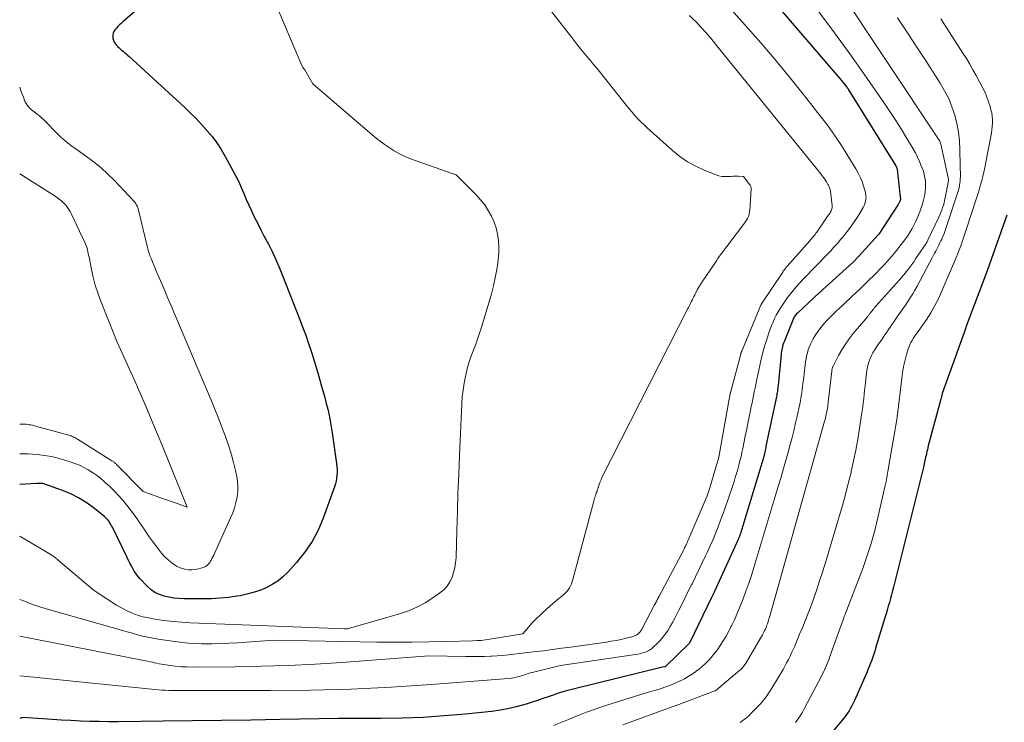
# Model space of a CAD drawing. Units: feet. Extents: x 1176672 to 1181672, y 7068870 to 7076370.
# Drawn here: x 1176672 to 1176804, y 7071785 to 7071880 of the extents above; entities that cross this region are included whole.
import ezdxf

# ---------------------------------------------------------------- set-up
doc = ezdxf.new("R2010")
doc.units = ezdxf.units.FT
doc.header["$MEASUREMENT"] = 0
doc.layers.add('Level 44', color=7, linetype='Continuous', lineweight=0)
doc.layers.add('Level 45', color=7, linetype='Continuous', lineweight=0)

msp = doc.modelspace()

# ---------------------------------------------------------------- linework, layer by layer
at = {"layer": 'Level 44', "color": 32, "linetype": 'Continuous', "lineweight": 30, "flags": 128}
for points, elevation in [([(1176766.85, 7071890.14), (1176782.55, 7071871.8), (1176783.28, 7071870.9), (1176783.31, 7071870.86), (1176783.34, 7071870.82), (1176783.37, 7071870.78), (1176783.4, 7071870.73), (1176783.43, 7071870.69), (1176783.46, 7071870.65), (1176783.49, 7071870.61), (1176783.52, 7071870.56), (1176789.89, 7071860.3), (1176789.92, 7071860.25), (1176789.94, 7071860.2), (1176789.97, 7071860.15), (1176789.99, 7071860.1), (1176790.01, 7071860.05), (1176790.02, 7071860), (1176790.03, 7071859.95), (1176790.04, 7071859.89), (1176790.48, 7071856.09), (1176790.49, 7071856.01), (1176790.49, 7071855.94), (1176790.49, 7071855.87), (1176790.49, 7071855.8), (1176790.47, 7071855.73), (1176790.46, 7071855.66), (1176790.43, 7071855.59), (1176790.41, 7071855.52), (1176790.38, 7071855.47), (1176790.33, 7071855.37), (1176790.29, 7071855.28), (1176790.23, 7071855.19), (1176790.18, 7071855.11), (1176787.58, 7071851.12), (1176787.5, 7071851.02), (1176784.95, 7071848.23), (1176784.1, 7071847.32), (1176784.09, 7071847.3), (1176780.01, 7071843.64), (1176779.97, 7071843.6), (1176779.92, 7071843.55), (1176779.87, 7071843.51), (1176779.82, 7071843.47), (1176779.77, 7071843.42), (1176779.73, 7071843.38), (1176779.68, 7071843.34), (1176779.63, 7071843.29), (1176776.63, 7071840.5), (1176776.52, 7071840.4), (1176776.43, 7071840.3), (1176776.34, 7071840.19), (1176776.26, 7071840.07), (1176776.19, 7071839.95), (1176776.12, 7071839.83), (1176776.06, 7071839.7), (1176776, 7071839.57), (1176774.84, 7071836.66), (1176774.77, 7071836.45), (1176774.69, 7071836.24), (1176774.63, 7071836.03), (1176774.57, 7071835.81), (1176774.52, 7071835.59), (1176774.48, 7071835.38), (1176774.45, 7071835.16), (1176774.43, 7071834.93), (1176774.04, 7071830.76), (1176774.02, 7071830.6), (1176774, 7071830.44), (1176773.98, 7071830.28), (1176773.96, 7071830.12), (1176773.94, 7071829.97), (1176773.91, 7071829.81), (1176773.88, 7071829.65), (1176773.85, 7071829.5), (1176772.41, 7071822.6), (1176772.38, 7071822.41), (1176772.34, 7071822.22), (1176772.3, 7071822.03), (1176772.26, 7071821.84), (1176772.22, 7071821.65), (1176772.2, 7071821.56), (1176772.18, 7071821.47), (1176772.15, 7071821.38), (1176772.13, 7071821.29), (1176772.11, 7071821.2), (1176772.08, 7071821.11), (1176772.06, 7071821.02), (1176772.03, 7071820.93), (1176768.98, 7071810.9), (1176768.95, 7071810.8), (1176768.91, 7071810.7), (1176768.87, 7071810.59), (1176768.84, 7071810.49), (1176768.8, 7071810.39), (1176768.76, 7071810.29), (1176768.71, 7071810.19), (1176768.67, 7071810.09), (1176765.42, 7071803), (1176765.38, 7071802.91), (1176765.33, 7071802.82), (1176765.29, 7071802.72), (1176765.25, 7071802.63), (1176765.2, 7071802.53), (1176765.16, 7071802.44), (1176765.11, 7071802.35), (1176765.07, 7071802.25), (1176762.15, 7071796.22), (1176762.14, 7071796.2), (1176762.13, 7071796.19), (1176762.12, 7071796.17), (1176762.11, 7071796.16), (1176762.07, 7071796.09), (1176758.84, 7071792.96), (1176758.81, 7071792.94), (1176758.5, 7071792.9), (1176746.63, 7071790), (1176745.92, 7071789.81), (1176745.2, 7071789.61), (1176744.49, 7071789.39), (1176743.79, 7071789.15), (1176743.09, 7071788.91), (1176742.38, 7071788.67), (1176741.68, 7071788.43), (1176740.97, 7071788.2), (1176740.13, 7071787.93), (1176738.99, 7071787.61), (1176737.84, 7071787.33), (1176736.68, 7071787.12), (1176735.5, 7071786.96), (1176731.97, 7071786.59), (1176729.13, 7071786.34), (1176726.3, 7071786.14), (1176723.45, 7071786.04), (1176720.61, 7071786), (1176714.91, 7071786), (1176707.04, 7071785.85), (1176703.1, 7071785.78), (1176699.17, 7071785.72), (1176695.23, 7071785.67), (1176691.29, 7071785.63), (1176685.24, 7071785.57), (1176683.98, 7071785.57), (1176682.71, 7071785.58), (1176681.44, 7071785.61), (1176680.17, 7071785.65), (1176678.9, 7071785.71), (1176677.63, 7071785.77), (1176676.37, 7071785.85), (1176675.1, 7071785.94), (1176672.4, 7071786.13), (1176672, 7071786.01)], 2270), ([(1176687.45, 7071881.03), (1176685.86, 7071879.67), (1176685.64, 7071879.47), (1176685.42, 7071879.26), (1176685.21, 7071879.05), (1176685.01, 7071878.83), (1176684.88, 7071878.68), (1176684.76, 7071878.52), (1176684.66, 7071878.36), (1176684.59, 7071878.18), (1176684.53, 7071877.99), (1176684.51, 7071877.8), (1176684.51, 7071877.61), (1176684.55, 7071877.42), (1176684.61, 7071877.23), (1176684.63, 7071877.17), (1176684.73, 7071876.96), (1176684.85, 7071876.77), (1176684.99, 7071876.58), (1176685.14, 7071876.41), (1176685.16, 7071876.38), (1176685.33, 7071876.21), (1176685.52, 7071876.04), (1176685.7, 7071875.88), (1176685.9, 7071875.72), (1176686.11, 7071875.55), (1176686.31, 7071875.39), (1176686.5, 7071875.22), (1176686.69, 7071875.05), (1176694.2, 7071868.16), (1176694.98, 7071867.42), (1176695.74, 7071866.67), (1176696.48, 7071865.88), (1176697.2, 7071865.09), (1176697.88, 7071864.26), (1176698.52, 7071863.4), (1176699.11, 7071862.5), (1176699.66, 7071861.58), (1176700.69, 7071859.69), (1176701.09, 7071858.94), (1176701.47, 7071858.17), (1176701.82, 7071857.39), (1176702.15, 7071856.6), (1176702.48, 7071855.81), (1176702.82, 7071855.03), (1176703.18, 7071854.25), (1176703.55, 7071853.48), (1176703.61, 7071853.37), (1176704.02, 7071852.55), (1176704.44, 7071851.73), (1176704.86, 7071850.92), (1176705.29, 7071850.1), (1176705.46, 7071849.78), (1176705.96, 7071848.8), (1176706.43, 7071847.8), (1176706.87, 7071846.8), (1176707.29, 7071845.78), (1176709.73, 7071839.54), (1176710.11, 7071838.55), (1176710.48, 7071837.55), (1176710.83, 7071836.55), (1176711.16, 7071835.55), (1176711.48, 7071834.53), (1176711.8, 7071833.52), (1176712.1, 7071832.5), (1176712.4, 7071831.49), (1176712.62, 7071830.71), (1176712.84, 7071829.93), (1176713.05, 7071829.15), (1176713.25, 7071828.37), (1176713.44, 7071827.59), (1176713.62, 7071826.81), (1176713.78, 7071826.02), (1176713.92, 7071825.23), (1176714.04, 7071824.43), (1176714.64, 7071820.27), (1176714.68, 7071819.87), (1176714.71, 7071819.48), (1176714.71, 7071819.09), (1176714.69, 7071818.7), (1176714.64, 7071818.3), (1176714.57, 7071817.92), (1176714.47, 7071817.54), (1176714.35, 7071817.16), (1176712.85, 7071812.95), (1176712.15, 7071811.33), (1176711.34, 7071809.78), (1176710.34, 7071808.34), (1176709.23, 7071806.97), (1176708.06, 7071805.69), (1176707.41, 7071805.06), (1176706.71, 7071804.49), (1176705.95, 7071804), (1176705.14, 7071803.58), (1176704.3, 7071803.23), (1176703.43, 7071802.93), (1176702.55, 7071802.7), (1176701.66, 7071802.51), (1176701.22, 7071802.44), (1176700.09, 7071802.28), (1176698.96, 7071802.16), (1176697.82, 7071802.1), (1176696.68, 7071802.08), (1176694.09, 7071802.1), (1176693.41, 7071802.13), (1176692.74, 7071802.19), (1176692.08, 7071802.3), (1176691.42, 7071802.44), (1176690.79, 7071802.66), (1176690.2, 7071802.94), (1176689.67, 7071803.32), (1176689.18, 7071803.76), (1176688.16, 7071804.84), (1176687.9, 7071805.15), (1176687.65, 7071805.47), (1176687.42, 7071805.81), (1176687.22, 7071806.16), (1176687.03, 7071806.53), (1176686.84, 7071806.9), (1176686.66, 7071807.26), (1176686.48, 7071807.63), (1176684.48, 7071811.71), (1176684.37, 7071811.91), (1176684.26, 7071812.11), (1176684.15, 7071812.3), (1176684.02, 7071812.49), (1176683.89, 7071812.67), (1176683.74, 7071812.84), (1176683.58, 7071813), (1176683.42, 7071813.15), (1176681.89, 7071814.36), (1176680.93, 7071815.05), (1176679.92, 7071815.68), (1176678.86, 7071816.2), (1176677.76, 7071816.66), (1176675.37, 7071817.51), (1176675.24, 7071817.55), (1176675.11, 7071817.58), (1176674.98, 7071817.6), (1176674.84, 7071817.61), (1176674.7, 7071817.62), (1176674.57, 7071817.62), (1176674.43, 7071817.61), (1176674.3, 7071817.61), (1176672, 7071817.47)], 2280), ([(1176804.81, 7071853.7), (1176802.19, 7071846.2), (1176799.32, 7071838.61), (1176799.29, 7071838.55), (1176796.13, 7071829.71), (1176796.13, 7071829.68), (1176796.12, 7071829.66), (1176796.11, 7071829.64), (1176796.11, 7071829.62), (1176796.09, 7071829.53), (1176796.08, 7071829.51), (1176796.08, 7071829.48), (1176796.07, 7071829.46), (1176796.06, 7071829.44), (1176796.03, 7071829.31), (1176796.01, 7071829.22), (1176795.99, 7071829.13), (1176795.97, 7071829.04), (1176795.95, 7071828.96), (1176794.25, 7071822.66), (1176794.19, 7071822.4), (1176794.12, 7071822.15), (1176794.06, 7071821.89), (1176794, 7071821.64), (1176793.99, 7071821.57), (1176793.94, 7071821.35), (1176793.89, 7071821.12), (1176793.84, 7071820.9), (1176793.79, 7071820.68), (1176793.74, 7071820.46), (1176793.69, 7071820.24), (1176793.64, 7071820.02), (1176793.58, 7071819.8), (1176789.56, 7071803.66), (1176789.43, 7071803.15), (1176789.29, 7071802.63), (1176789.15, 7071802.12), (1176789.01, 7071801.6), (1176788.86, 7071801.09), (1176788.71, 7071800.58), (1176788.56, 7071800.06), (1176788.41, 7071799.55), (1176787.16, 7071795.46), (1176787.04, 7071795.05), (1176786.91, 7071794.65), (1176786.77, 7071794.25), (1176786.63, 7071793.85), (1176786.49, 7071793.46), (1176786.34, 7071793.07), (1176786.17, 7071792.67), (1176786.01, 7071792.29), (1176784.3, 7071788.41), (1176784.13, 7071788.06), (1176783.96, 7071787.71), (1176783.77, 7071787.38), (1176783.58, 7071787.04), (1176783.37, 7071786.72), (1176783.15, 7071786.4), (1176782.91, 7071786.1), (1176782.67, 7071785.79), (1176779.97, 7071782.53)], 2260)]:
    msp.add_lwpolyline(points, dxfattribs=dict(at, elevation=elevation))
at = {"layer": 'Level 45', "color": 32, "linetype": 'Continuous', "lineweight": 0, "flags": 128}
for points, elevation in [([(1176781.79, 7071884.72), (1176795.63, 7071863.89), (1176795.71, 7071863.76), (1176795.78, 7071863.62), (1176795.84, 7071863.48), (1176795.89, 7071863.34), (1176795.94, 7071863.19), (1176795.98, 7071863.04), (1176796.01, 7071862.89), (1176796.04, 7071862.74), (1176796.07, 7071862.62), (1176796.11, 7071862.41), (1176796.15, 7071862.21), (1176796.2, 7071862), (1176796.24, 7071861.79), (1176796.94, 7071858.7), (1176796.96, 7071858.6), (1176796.97, 7071858.51), (1176796.96, 7071858.41), (1176796.95, 7071858.31), (1176796.52, 7071856.02), (1176796.45, 7071855.69), (1176796.37, 7071855.35), (1176796.28, 7071855.02), (1176796.18, 7071854.7), (1176796.07, 7071854.37), (1176795.95, 7071854.05), (1176795.81, 7071853.74), (1176795.67, 7071853.42), (1176794.19, 7071850.32), (1176794.14, 7071850.21), (1176794.08, 7071850.1), (1176794.01, 7071849.99), (1176793.94, 7071849.89), (1176792.54, 7071847.8), (1176792.28, 7071847.43), (1176792.02, 7071847.05), (1176791.75, 7071846.68), (1176791.48, 7071846.32), (1176791.41, 7071846.23), (1176791.17, 7071845.91), (1176790.91, 7071845.6), (1176790.65, 7071845.29), (1176790.39, 7071844.99), (1176787.15, 7071841.39), (1176787.03, 7071841.25), (1176786.91, 7071841.11), (1176786.79, 7071840.97), (1176786.68, 7071840.83), (1176786.58, 7071840.69), (1176786.52, 7071840.61), (1176786.46, 7071840.54), (1176786.4, 7071840.46), (1176786.34, 7071840.38), (1176786.28, 7071840.3), (1176786.22, 7071840.23), (1176786.16, 7071840.15), (1176786.1, 7071840.08), (1176784.16, 7071837.77), (1176783.6, 7071837.07), (1176783.09, 7071836.35), (1176782.62, 7071835.59), (1176782.18, 7071834.82), (1176781.44, 7071833.38), (1176781.4, 7071833.3), (1176781.37, 7071833.23), (1176781.34, 7071833.14), (1176781.32, 7071833.06), (1176781.3, 7071832.98), (1176781.29, 7071832.89), (1176781.28, 7071832.81), (1176781.26, 7071832.72), (1176780.79, 7071828.56), (1176780.77, 7071828.35), (1176780.74, 7071828.13), (1176780.71, 7071827.92), (1176780.68, 7071827.71), (1176780.65, 7071827.5), (1176780.61, 7071827.29), (1176780.57, 7071827.08), (1176780.52, 7071826.87), (1176780.46, 7071826.64), (1176780.41, 7071826.42), (1176780.35, 7071826.21), (1176780.29, 7071825.99), (1176772.93, 7071799.77), (1176772.85, 7071799.51), (1176772.77, 7071799.25), (1176772.69, 7071798.99), (1176772.6, 7071798.74), (1176772.57, 7071798.65), (1176772.5, 7071798.44), (1176772.42, 7071798.23), (1176772.33, 7071798.03), (1176772.23, 7071797.83), (1176772.13, 7071797.63), (1176772.03, 7071797.43), (1176771.92, 7071797.23), (1176771.81, 7071797.04), (1176769.65, 7071793.37), (1176769.57, 7071793.25), (1176769.49, 7071793.13), (1176769.4, 7071793.01), (1176769.31, 7071792.89), (1176769.22, 7071792.78), (1176769.12, 7071792.68), (1176769.01, 7071792.58), (1176768.9, 7071792.48), (1176765.99, 7071790.02), (1176765.95, 7071789.99), (1176765.9, 7071789.95), (1176765.86, 7071789.92), (1176765.82, 7071789.88), (1176765.77, 7071789.84), (1176765.75, 7071789.82), (1176765.73, 7071789.81), (1176765.72, 7071789.8), (1176765.7, 7071789.79)], 2266), ([(1176765.82, 7071883.49), (1176769.6, 7071879.25), (1176771.7, 7071876.86), (1176773.76, 7071874.44), (1176775.79, 7071871.98), (1176777.78, 7071869.49), (1176779.67, 7071867.09), (1176780.67, 7071865.77), (1176781.64, 7071864.43), (1176782.56, 7071863.05), (1176783.44, 7071861.65), (1176784.49, 7071859.91), (1176784.8, 7071859.35), (1176785.09, 7071858.78), (1176785.33, 7071858.19), (1176785.54, 7071857.59), (1176785.75, 7071856.91), (1176785.82, 7071856.63), (1176785.86, 7071856.35), (1176785.87, 7071856.07), (1176785.85, 7071855.79), (1176785.79, 7071855.51), (1176785.72, 7071855.24), (1176785.61, 7071854.97), (1176785.48, 7071854.72), (1176784.97, 7071853.86), (1176784.59, 7071853.25), (1176784.2, 7071852.66), (1176783.78, 7071852.08), (1176783.35, 7071851.51), (1176782.92, 7071850.97), (1176782.69, 7071850.68), (1176782.45, 7071850.39), (1176782.21, 7071850.11), (1176781.97, 7071849.82), (1176781.72, 7071849.54), (1176781.47, 7071849.27), (1176781.22, 7071848.99), (1176780.96, 7071848.72), (1176780.17, 7071847.91), (1176779.71, 7071847.43), (1176779.25, 7071846.96), (1176778.78, 7071846.48), (1176778.32, 7071846.01), (1176778.29, 7071845.99), (1176777.84, 7071845.52), (1176777.39, 7071845.06), (1176776.95, 7071844.59), (1176776.52, 7071844.11), (1176776.09, 7071843.62), (1176775.69, 7071843.12), (1176775.3, 7071842.6), (1176774.93, 7071842.08), (1176774.58, 7071841.55), (1176774.3, 7071841.12), (1176774.04, 7071840.68), (1176773.8, 7071840.23), (1176773.57, 7071839.77), (1176773.36, 7071839.3), (1176773.16, 7071838.83), (1176772.98, 7071838.35), (1176772.81, 7071837.86), (1176772.37, 7071836.55), (1176772.18, 7071835.94), (1176772.01, 7071835.33), (1176771.85, 7071834.71), (1176771.7, 7071834.09), (1176771.57, 7071833.47), (1176771.44, 7071832.85), (1176771.31, 7071832.22), (1176771.18, 7071831.6), (1176771.14, 7071831.38), (1176770.99, 7071830.65), (1176770.84, 7071829.91), (1176770.69, 7071829.18), (1176770.54, 7071828.45), (1176770.43, 7071827.94), (1176770.23, 7071826.95), (1176770.02, 7071825.96), (1176769.82, 7071824.97), (1176769.63, 7071823.98), (1176769.29, 7071822.32), (1176769.18, 7071821.75), (1176769.05, 7071821.19), (1176768.91, 7071820.63), (1176768.77, 7071820.07), (1176768.62, 7071819.51), (1176768.45, 7071818.96), (1176768.28, 7071818.4), (1176768.11, 7071817.85), (1176767.28, 7071815.38), (1176766.97, 7071814.47), (1176766.65, 7071813.56), (1176766.31, 7071812.66), (1176765.97, 7071811.76), (1176765.61, 7071810.87), (1176765.24, 7071809.99), (1176764.85, 7071809.11), (1176764.45, 7071808.23), (1176764.29, 7071807.89), (1176763.84, 7071806.95), (1176763.39, 7071806), (1176762.93, 7071805.07), (1176762.47, 7071804.13), (1176762.38, 7071803.96), (1176761.96, 7071803.11), (1176761.53, 7071802.26), (1176761.11, 7071801.42), (1176760.69, 7071800.57), (1176760.37, 7071799.93), (1176760.1, 7071799.41), (1176759.82, 7071798.89), (1176759.53, 7071798.38), (1176759.23, 7071797.87), (1176758.9, 7071797.38), (1176758.54, 7071796.92), (1176758.16, 7071796.48), (1176757.74, 7071796.06), (1176757.25, 7071795.6), (1176757, 7071795.39), (1176756.73, 7071795.21), (1176756.45, 7071795.06), (1176756.15, 7071794.93), (1176755.83, 7071794.83), (1176755.52, 7071794.74), (1176755.2, 7071794.67), (1176754.87, 7071794.61), (1176744.76, 7071793.14), (1176741.14, 7071792.25), (1176740.92, 7071792.19), (1176740.7, 7071792.13), (1176740.48, 7071792.06), (1176740.27, 7071791.99), (1176740.05, 7071791.92), (1176739.84, 7071791.85), (1176739.62, 7071791.78), (1176739.4, 7071791.71), (1176739.15, 7071791.64), (1176738.81, 7071791.55), (1176738.46, 7071791.48), (1176738.11, 7071791.42), (1176737.75, 7071791.39), (1176727.37, 7071790.59), (1176721.97, 7071790.23), (1176716.56, 7071789.96), (1176711.16, 7071789.82), (1176705.75, 7071789.76), (1176694.92, 7071789.77), (1176693.92, 7071789.75), (1176693.45, 7071789.75), (1176692.99, 7071789.75), (1176692.52, 7071789.75), (1176692.06, 7071789.77), (1176691.59, 7071789.79), (1176691.13, 7071789.81), (1176690.66, 7071789.85), (1176690.2, 7071789.89), (1176676.52, 7071791.29), (1176673.92, 7071791.55), (1176672, 7071791.73)], 2272), ([(1176743.56, 7071881.05), (1176746.28, 7071877.56), (1176746.69, 7071877.03), (1176747.1, 7071876.51), (1176747.52, 7071876), (1176747.95, 7071875.49), (1176748.37, 7071874.97), (1176748.79, 7071874.46), (1176749.21, 7071873.94), (1176749.63, 7071873.43), (1176753.27, 7071868.9), (1176753.64, 7071868.45), (1176754.02, 7071867.99), (1176754.4, 7071867.54), (1176754.78, 7071867.1), (1176755.17, 7071866.66), (1176755.58, 7071866.24), (1176756, 7071865.83), (1176756.43, 7071865.43), (1176759.85, 7071862.37), (1176760.83, 7071861.58), (1176761.85, 7071860.87), (1176762.95, 7071860.27), (1176764.09, 7071859.75), (1176765.7, 7071859.1), (1176766.07, 7071858.98), (1176766.45, 7071858.9), (1176766.83, 7071858.87), (1176767.22, 7071858.87), (1176767.32, 7071858.88), (1176767.66, 7071858.9), (1176768.01, 7071858.92), (1176768.35, 7071858.92), (1176768.7, 7071858.92), (1176769.39, 7071858.9), (1176770.25, 7071857.76), (1176770.29, 7071857.7), (1176770.33, 7071857.63), (1176770.36, 7071857.56), (1176770.39, 7071857.49), (1176770.41, 7071857.42), (1176770.43, 7071857.34), (1176770.43, 7071857.27), (1176770.43, 7071857.19), (1176770.24, 7071854.35), (1176770.21, 7071854.11), (1176770.16, 7071853.88), (1176770.09, 7071853.66), (1176770.01, 7071853.44), (1176769.91, 7071853.23), (1176769.79, 7071853.02), (1176769.67, 7071852.82), (1176769.53, 7071852.63), (1176767.14, 7071849.47), (1176766.94, 7071849.2), (1176766.73, 7071848.93), (1176766.53, 7071848.66), (1176766.33, 7071848.39), (1176766.13, 7071848.11), (1176765.94, 7071847.84), (1176765.75, 7071847.56), (1176765.56, 7071847.28), (1176763.83, 7071844.72), (1176763.6, 7071844.36), (1176763.37, 7071844), (1176763.16, 7071843.63), (1176762.96, 7071843.25), (1176762.82, 7071842.98), (1176762.69, 7071842.74), (1176762.57, 7071842.49), (1176762.46, 7071842.25), (1176762.34, 7071842.01), (1176762.23, 7071841.76), (1176762.11, 7071841.52), (1176761.99, 7071841.28), (1176761.87, 7071841.04), (1176750.39, 7071818.48), (1176750.3, 7071818.29), (1176750.22, 7071818.1), (1176750.14, 7071817.91), (1176750.06, 7071817.72), (1176749.98, 7071817.49), (1176749.95, 7071817.41), (1176749.92, 7071817.33), (1176749.9, 7071817.25), (1176749.87, 7071817.17), (1176749.85, 7071817.09), (1176749.83, 7071817.01), (1176749.8, 7071816.93), (1176749.77, 7071816.85), (1176749.73, 7071816.75), (1176749.68, 7071816.61), (1176749.63, 7071816.48), (1176749.58, 7071816.35), (1176749.54, 7071816.22), (1176749.51, 7071816.13), (1176749.45, 7071815.95), (1176749.39, 7071815.78), (1176749.34, 7071815.6), (1176749.29, 7071815.42), (1176746.44, 7071804.7), (1176746.35, 7071804.41), (1176746.24, 7071804.12), (1176746.11, 7071803.84), (1176745.97, 7071803.57), (1176745.8, 7071803.31), (1176745.62, 7071803.07), (1176745.41, 7071802.85), (1176745.18, 7071802.64), (1176744.51, 7071802.1), (1176743.94, 7071801.63), (1176743.38, 7071801.15), (1176742.83, 7071800.65), (1176742.29, 7071800.15), (1176741.23, 7071799.13), (1176740.96, 7071798.85), (1176740.69, 7071798.57), (1176740.44, 7071798.28), (1176740.19, 7071797.99), (1176739.71, 7071797.38), (1176735.25, 7071796.66), (1176734.68, 7071796.58), (1176734.11, 7071796.51), (1176733.54, 7071796.47), (1176732.96, 7071796.44), (1176729.43, 7071796.34), (1176727.08, 7071796.29), (1176724.74, 7071796.25), (1176722.39, 7071796.26), (1176720.05, 7071796.28), (1176706.2, 7071796.53), (1176702.5, 7071796.25), (1176701.35, 7071796.18), (1176700.2, 7071796.12), (1176699.05, 7071796.07), (1176697.9, 7071796.04), (1176697.36, 7071796.03), (1176696.48, 7071796.04), (1176695.59, 7071796.07), (1176694.71, 7071796.14), (1176693.84, 7071796.24), (1176690.64, 7071796.69), (1176689.94, 7071796.8), (1176689.24, 7071796.93), (1176688.54, 7071797.09), (1176687.85, 7071797.27), (1176687.16, 7071797.46), (1176686.47, 7071797.65), (1176685.78, 7071797.84), (1176685.09, 7071798.04), (1176675.55, 7071800.76), (1176674.57, 7071801.06), (1176673.6, 7071801.39), (1176672.64, 7071801.76), (1176672, 7071802.02)], 2276), ([(1176779.52, 7071881.04), (1176781.63, 7071878.22), (1176783.69, 7071875.37), (1176785.72, 7071872.5), (1176788.28, 7071868.82), (1176789.08, 7071867.63), (1176789.87, 7071866.43), (1176790.64, 7071865.21), (1176791.38, 7071863.99), (1176792.2, 7071862.6), (1176792.51, 7071862.05), (1176792.8, 7071861.49), (1176793.07, 7071860.92), (1176793.31, 7071860.34), (1176793.44, 7071860.02), (1176793.59, 7071859.59), (1176793.71, 7071859.15), (1176793.8, 7071858.71), (1176793.86, 7071858.26), (1176793.88, 7071857.8), (1176793.88, 7071857.35), (1176793.84, 7071856.9), (1176793.77, 7071856.44), (1176793.73, 7071856.26), (1176793.61, 7071855.72), (1176793.47, 7071855.19), (1176793.3, 7071854.67), (1176793.1, 7071854.15), (1176792.74, 7071853.27), (1176792.53, 7071852.8), (1176792.31, 7071852.33), (1176792.06, 7071851.88), (1176791.8, 7071851.43), (1176791.52, 7071850.99), (1176791.23, 7071850.56), (1176790.93, 7071850.15), (1176790.61, 7071849.73), (1176789.97, 7071848.94), (1176789.66, 7071848.55), (1176789.34, 7071848.17), (1176789.01, 7071847.8), (1176788.68, 7071847.43), (1176788.34, 7071847.06), (1176788, 7071846.7), (1176787.66, 7071846.34), (1176787.31, 7071845.99), (1176785.88, 7071844.58), (1176785.44, 7071844.14), (1176785, 7071843.71), (1176784.55, 7071843.29), (1176784.11, 7071842.86), (1176783.66, 7071842.44), (1176783.21, 7071842.01), (1176782.76, 7071841.59), (1176782.3, 7071841.17), (1176781.91, 7071840.81), (1176781.47, 7071840.39), (1176781.03, 7071839.96), (1176780.61, 7071839.51), (1176780.19, 7071839.06), (1176779.8, 7071838.59), (1176779.43, 7071838.1), (1176779.09, 7071837.59), (1176778.78, 7071837.07), (1176778.58, 7071836.69), (1176778.39, 7071836.32), (1176778.23, 7071835.95), (1176778.1, 7071835.56), (1176777.98, 7071835.17), (1176777.88, 7071834.77), (1176777.8, 7071834.37), (1176777.73, 7071833.97), (1176777.68, 7071833.56), (1176777.55, 7071832.41), (1176777.48, 7071831.85), (1176777.41, 7071831.29), (1176777.34, 7071830.72), (1176777.27, 7071830.16), (1176777.19, 7071829.6), (1176777.1, 7071829.04), (1176777, 7071828.48), (1176776.89, 7071827.93), (1176776.65, 7071826.85), (1176776.4, 7071825.76), (1176776.14, 7071824.67), (1176775.87, 7071823.59), (1176775.58, 7071822.51), (1176775.47, 7071822.13), (1176775.12, 7071820.86), (1176774.76, 7071819.6), (1176774.39, 7071818.33), (1176774.02, 7071817.07), (1176770.77, 7071806.31), (1176770.44, 7071805.25), (1176770.09, 7071804.19), (1176769.72, 7071803.14), (1176769.33, 7071802.09), (1176769.12, 7071801.55), (1176768.82, 7071800.78), (1176768.5, 7071800.03), (1176768.16, 7071799.28), (1176767.8, 7071798.54), (1176767.74, 7071798.4), (1176767.39, 7071797.74), (1176767.03, 7071797.09), (1176766.64, 7071796.45), (1176766.24, 7071795.82), (1176766.01, 7071795.48), (1176765.7, 7071795.03), (1176765.37, 7071794.6), (1176765.02, 7071794.19), (1176764.66, 7071793.79), (1176764.27, 7071793.4), (1176763.87, 7071793.03), (1176763.46, 7071792.69), (1176763.03, 7071792.35), (1176762.94, 7071792.29), (1176762.46, 7071791.95), (1176761.96, 7071791.63), (1176761.44, 7071791.34), (1176760.91, 7071791.07), (1176760.78, 7071791.01), (1176760.17, 7071790.74), (1176759.55, 7071790.48), (1176758.93, 7071790.26), (1176758.29, 7071790.05), (1176757.57, 7071789.83), (1176756.57, 7071789.52), (1176755.57, 7071789.21), (1176754.57, 7071788.91), (1176753.57, 7071788.6), (1176751.7, 7071788.02), (1176750.55, 7071787.65), (1176749.41, 7071787.26), (1176748.28, 7071786.84), (1176747.16, 7071786.39), (1176746.05, 7071785.94), (1176744.93, 7071785.49), (1176743.81, 7071785.04)], 2268), ([(1176706.89, 7071880.96), (1176709.95, 7071873.82), (1176709.99, 7071873.72), (1176710.05, 7071873.63), (1176710.11, 7071873.54), (1176710.17, 7071873.45), (1176710.29, 7071873.31), (1176710.37, 7071873.21), (1176711.44, 7071871.36), (1176719.74, 7071864.22), (1176720.37, 7071863.71), (1176721.02, 7071863.22), (1176721.7, 7071862.77), (1176722.39, 7071862.34), (1176723.1, 7071861.95), (1176723.83, 7071861.58), (1176724.58, 7071861.27), (1176725.34, 7071860.98), (1176730.31, 7071859.25), (1176730.38, 7071859.23), (1176730.45, 7071859.21), (1176730.52, 7071859.19), (1176730.59, 7071859.17), (1176730.73, 7071859.13), (1176733.44, 7071856.39), (1176734.02, 7071855.74), (1176734.56, 7071855.06), (1176735.04, 7071854.33), (1176735.47, 7071853.57), (1176735.49, 7071853.54), (1176735.83, 7071852.76), (1176736.11, 7071851.96), (1176736.3, 7071851.13), (1176736.42, 7071850.29), (1176736.46, 7071849.43), (1176736.46, 7071848.57), (1176736.39, 7071847.72), (1176736.28, 7071846.87), (1176736.19, 7071846.37), (1176735.98, 7071845.27), (1176735.75, 7071844.18), (1176735.47, 7071843.1), (1176735.16, 7071842.02), (1176734.12, 7071838.64), (1176733.87, 7071837.83), (1176733.59, 7071837.03), (1176733.31, 7071836.22), (1176733, 7071835.43), (1176732.71, 7071834.63), (1176732.45, 7071833.82), (1176732.22, 7071833), (1176732.01, 7071832.18), (1176731.97, 7071832.01), (1176731.79, 7071831.09), (1176731.65, 7071830.17), (1176731.55, 7071829.24), (1176731.48, 7071828.31), (1176731.17, 7071821.36), (1176731.07, 7071818.84), (1176730.97, 7071816.33), (1176730.89, 7071813.81), (1176730.81, 7071811.29), (1176730.71, 7071807.63), (1176730.65, 7071806.95), (1176730.55, 7071806.28), (1176730.38, 7071805.62), (1176730.17, 7071804.97), (1176729.86, 7071804.36), (1176729.5, 7071803.81), (1176729.05, 7071803.32), (1176728.53, 7071802.88), (1176727.6, 7071802.23), (1176726.55, 7071801.56), (1176725.45, 7071800.96), (1176724.3, 7071800.48), (1176723.12, 7071800.08), (1176716.25, 7071798.11), (1176716.23, 7071798.1), (1176716.21, 7071798.1), (1176716.19, 7071798.09), (1176716.17, 7071798.09), (1176716.05, 7071798.06), (1176716, 7071798.05), (1176715.72, 7071798.06), (1176695, 7071798.88), (1176693.8, 7071798.96), (1176692.59, 7071799.06), (1176691.4, 7071799.2), (1176690.2, 7071799.37), (1176689.31, 7071799.52), (1176688.57, 7071799.68), (1176687.86, 7071799.88), (1176687.16, 7071800.15), (1176686.48, 7071800.47), (1176685.01, 7071801.24), (1176682.57, 7071802.84), (1176682.47, 7071802.91), (1176682.37, 7071802.97), (1176682.27, 7071803.04), (1176682.16, 7071803.11), (1176682.11, 7071803.15), (1176682.04, 7071803.2), (1176681.97, 7071803.25), (1176681.9, 7071803.3), (1176681.83, 7071803.35), (1176677.17, 7071807.31), (1176677.03, 7071807.42), (1176676.9, 7071807.53), (1176676.76, 7071807.64), (1176676.62, 7071807.74), (1176676.34, 7071807.95), (1176672, 7071810.52)], 2278), ([(1176762.12, 7071880.54), (1176762.71, 7071879.96), (1176762.96, 7071879.71), (1176763.65, 7071878.98), (1176764.32, 7071878.24), (1176764.98, 7071877.48), (1176765.62, 7071876.7), (1176779.78, 7071859.23), (1176779.98, 7071858.97), (1176780.18, 7071858.71), (1176780.36, 7071858.44), (1176780.54, 7071858.16), (1176780.75, 7071857.83), (1176780.82, 7071857.72), (1176780.87, 7071857.6), (1176780.93, 7071857.49), (1176780.97, 7071857.36), (1176781.01, 7071857.24), (1176781.04, 7071857.12), (1176781.07, 7071856.99), (1176781.09, 7071856.86), (1176781.31, 7071854.98), (1176781.32, 7071854.83), (1176781.31, 7071854.68), (1176781.28, 7071854.54), (1176781.24, 7071854.39), (1176781.18, 7071854.25), (1176781.11, 7071854.12), (1176781.04, 7071853.99), (1176780.95, 7071853.86), (1176780.94, 7071853.84), (1176780.84, 7071853.71), (1176780.75, 7071853.58), (1176780.65, 7071853.44), (1176780.56, 7071853.31), (1176779.24, 7071851.41), (1176779.13, 7071851.26), (1176779.02, 7071851.1), (1176778.9, 7071850.95), (1176778.79, 7071850.8), (1176778.67, 7071850.66), (1176778.55, 7071850.51), (1176778.42, 7071850.37), (1176778.3, 7071850.22), (1176775.32, 7071846.88), (1176775.23, 7071846.78), (1176775.14, 7071846.68), (1176775.06, 7071846.58), (1176774.97, 7071846.47), (1176774.89, 7071846.37), (1176774.81, 7071846.26), (1176774.74, 7071846.15), (1176774.66, 7071846.04), (1176771.81, 7071841.75), (1176771.77, 7071841.69), (1176771.74, 7071841.63), (1176771.7, 7071841.57), (1176771.67, 7071841.52), (1176771.64, 7071841.46), (1176771.61, 7071841.4), (1176771.58, 7071841.33), (1176771.56, 7071841.27), (1176769.15, 7071835.4), (1176769.13, 7071835.35), (1176769.11, 7071835.29), (1176769.09, 7071835.24), (1176769.07, 7071835.19), (1176769.06, 7071835.14), (1176769.04, 7071835.08), (1176769.03, 7071835.03), (1176769.01, 7071834.98), (1176767.71, 7071830.13), (1176767.69, 7071830.08), (1176767.68, 7071830.02), (1176767.67, 7071829.97), (1176767.66, 7071829.92), (1176767.64, 7071829.87), (1176767.63, 7071829.82), (1176767.62, 7071829.76), (1176767.61, 7071829.71), (1176766.05, 7071821.13), (1176766.03, 7071821.02), (1176766.01, 7071820.91), (1176765.98, 7071820.8), (1176765.95, 7071820.69), (1176764.87, 7071817.02), (1176764.83, 7071816.88), (1176764.78, 7071816.75), (1176764.74, 7071816.62), (1176764.69, 7071816.49), (1176764.64, 7071816.35), (1176764.58, 7071816.22), (1176764.53, 7071816.09), (1176764.48, 7071815.96), (1176761.93, 7071809.96), (1176761.87, 7071809.81), (1176761.81, 7071809.67), (1176761.74, 7071809.52), (1176761.67, 7071809.37), (1176761.6, 7071809.23), (1176761.53, 7071809.08), (1176761.46, 7071808.94), (1176761.38, 7071808.79), (1176757.98, 7071802.35), (1176757.91, 7071802.21), (1176757.84, 7071802.08), (1176757.77, 7071801.95), (1176757.71, 7071801.82), (1176757.64, 7071801.69), (1176757.57, 7071801.56), (1176757.5, 7071801.42), (1176757.43, 7071801.29), (1176755.65, 7071797.92), (1176755.55, 7071797.77), (1176755.44, 7071797.62), (1176755.32, 7071797.49), (1176755.18, 7071797.36), (1176755.03, 7071797.26), (1176754.87, 7071797.17), (1176754.7, 7071797.1), (1176754.53, 7071797.04), (1176753.58, 7071796.8), (1176752.92, 7071796.64), (1176752.26, 7071796.5), (1176751.6, 7071796.38), (1176750.93, 7071796.27), (1176747.39, 7071795.77), (1176746.16, 7071795.6), (1176744.92, 7071795.44), (1176743.69, 7071795.28), (1176742.46, 7071795.12), (1176741.48, 7071795), (1176740.73, 7071794.9), (1176739.99, 7071794.81), (1176739.24, 7071794.72), (1176738.5, 7071794.63), (1176737.75, 7071794.54), (1176737.01, 7071794.47), (1176736.26, 7071794.42), (1176735.51, 7071794.38), (1176735.36, 7071794.37), (1176734.53, 7071794.34), (1176733.7, 7071794.33), (1176732.87, 7071794.32), (1176732.04, 7071794.33), (1176727.05, 7071794.42), (1176715.35, 7071793.55), (1176711.75, 7071793.32), (1176708.14, 7071793.13), (1176704.54, 7071793.02), (1176700.93, 7071792.96), (1176695.19, 7071792.92), (1176694.45, 7071792.93), (1176693.71, 7071792.97), (1176692.98, 7071793.03), (1176692.24, 7071793.13), (1176691.41, 7071793.25), (1176691.1, 7071793.3), (1176690.78, 7071793.36), (1176690.47, 7071793.43), (1176690.16, 7071793.5), (1176689.85, 7071793.57), (1176689.54, 7071793.64), (1176689.23, 7071793.71), (1176688.92, 7071793.77), (1176672, 7071797.07)], 2274), ([(1176790.12, 7071880.22), (1176791.38, 7071878.33), (1176792.63, 7071876.43), (1176793.87, 7071874.53), (1176795.86, 7071871.44), (1176796.45, 7071870.41), (1176796.99, 7071869.36), (1176797.43, 7071868.27), (1176797.81, 7071867.15), (1176798.09, 7071865.99), (1176798.31, 7071864.83), (1176798.44, 7071863.66), (1176798.5, 7071862.48), (1176798.54, 7071860.37), (1176798.54, 7071860.07), (1176798.55, 7071859.77), (1176798.56, 7071859.47), (1176798.56, 7071859.17), (1176798.56, 7071858.87), (1176798.55, 7071858.57), (1176798.53, 7071858.27), (1176798.5, 7071857.97), (1176798.45, 7071857.66), (1176798.39, 7071857.36), (1176798.31, 7071857.06), (1176798.22, 7071856.77), (1176796.67, 7071852.02), (1176796.53, 7071851.62), (1176796.38, 7071851.22), (1176796.22, 7071850.83), (1176796.05, 7071850.44), (1176795.95, 7071850.22), (1176795.81, 7071849.95), (1176795.68, 7071849.67), (1176795.53, 7071849.4), (1176795.39, 7071849.13), (1176795.24, 7071848.86), (1176795.09, 7071848.59), (1176794.94, 7071848.32), (1176794.8, 7071848.05), (1176792.73, 7071844.12), (1176792.44, 7071843.6), (1176792.15, 7071843.09), (1176791.83, 7071842.59), (1176791.51, 7071842.09), (1176791.18, 7071841.6), (1176790.84, 7071841.11), (1176790.5, 7071840.62), (1176790.16, 7071840.14), (1176789.59, 7071839.34), (1176789.35, 7071838.99), (1176789.11, 7071838.64), (1176788.88, 7071838.29), (1176788.65, 7071837.94), (1176788.42, 7071837.58), (1176788.18, 7071837.23), (1176787.94, 7071836.88), (1176787.7, 7071836.54), (1176787.22, 7071835.87), (1176786.99, 7071835.52), (1176786.78, 7071835.17), (1176786.59, 7071834.8), (1176786.42, 7071834.43), (1176786.27, 7071834.04), (1176786.15, 7071833.65), (1176786.06, 7071833.25), (1176785.99, 7071832.84), (1176785.8, 7071831.23), (1176785.74, 7071830.68), (1176785.68, 7071830.13), (1176785.62, 7071829.58), (1176785.56, 7071829.02), (1176785.5, 7071828.47), (1176785.44, 7071827.92), (1176785.36, 7071827.37), (1176785.28, 7071826.83), (1176784.99, 7071825), (1176784.75, 7071823.55), (1176784.49, 7071822.09), (1176784.19, 7071820.65), (1176783.87, 7071819.21), (1176783.85, 7071819.09), (1176783.48, 7071817.6), (1176783.1, 7071816.12), (1176782.7, 7071814.64), (1176782.27, 7071813.17), (1176780.46, 7071807.11), (1176780.05, 7071805.81), (1176779.63, 7071804.51), (1176779.19, 7071803.22), (1176778.74, 7071801.93), (1176778.56, 7071801.44), (1176778.17, 7071800.4), (1176777.78, 7071799.37), (1176777.36, 7071798.34), (1176776.94, 7071797.32), (1176776.47, 7071796.2), (1176776.27, 7071795.74), (1176776.07, 7071795.28), (1176775.86, 7071794.83), (1176775.65, 7071794.37), (1176775.42, 7071793.93), (1176775.19, 7071793.48), (1176774.95, 7071793.04), (1176774.7, 7071792.61), (1176773.2, 7071790.08), (1176772.98, 7071789.73), (1176772.76, 7071789.39), (1176772.52, 7071789.05), (1176772.28, 7071788.72), (1176772.03, 7071788.4), (1176771.76, 7071788.08), (1176771.49, 7071787.78), (1176771.2, 7071787.48), (1176770.48, 7071786.75), (1176769.99, 7071786.29), (1176769.47, 7071785.85), (1176768.93, 7071785.45)], 2264), ([(1176795.94, 7071880.07), (1176798.91, 7071875.46), (1176799.37, 7071874.73), (1176799.82, 7071873.99), (1176800.25, 7071873.24), (1176800.67, 7071872.48), (1176801.58, 7071870.76), (1176801.88, 7071870.16), (1176802.14, 7071869.55), (1176802.37, 7071868.92), (1176802.57, 7071868.28), (1176802.68, 7071867.87), (1176802.78, 7071867.43), (1176802.85, 7071866.98), (1176802.88, 7071866.53), (1176802.88, 7071866.08), (1176802.85, 7071865.62), (1176802.8, 7071865.17), (1176802.74, 7071864.71), (1176802.66, 7071864.26), (1176801.95, 7071860.6), (1176801.84, 7071860.03), (1176801.71, 7071859.46), (1176801.58, 7071858.9), (1176801.44, 7071858.33), (1176801.29, 7071857.77), (1176801.13, 7071857.21), (1176800.97, 7071856.66), (1176800.79, 7071856.11), (1176799.35, 7071851.7), (1176799.17, 7071851.17), (1176798.99, 7071850.63), (1176798.8, 7071850.1), (1176798.61, 7071849.57), (1176798.4, 7071849.04), (1176798.2, 7071848.52), (1176797.99, 7071847.99), (1176797.77, 7071847.47), (1176796.13, 7071843.58), (1176795.9, 7071843.06), (1176795.66, 7071842.54), (1176795.41, 7071842.03), (1176795.14, 7071841.52), (1176794.86, 7071841.03), (1176794.57, 7071840.53), (1176794.26, 7071840.05), (1176793.94, 7071839.58), (1176792.73, 7071837.88), (1176792.56, 7071837.62), (1176792.39, 7071837.37), (1176792.22, 7071837.11), (1176792.06, 7071836.85), (1176791.91, 7071836.58), (1176791.77, 7071836.3), (1176791.66, 7071836.02), (1176791.56, 7071835.73), (1176791.32, 7071834.93), (1176791.14, 7071834.24), (1176790.97, 7071833.53), (1176790.84, 7071832.82), (1176790.74, 7071832.11), (1176790.28, 7071828.38), (1176790.25, 7071828.14), (1176790.22, 7071827.9), (1176790.2, 7071827.66), (1176790.17, 7071827.43), (1176790.14, 7071827.19), (1176790.11, 7071826.95), (1176790.08, 7071826.72), (1176790.04, 7071826.48), (1176788.86, 7071819.48), (1176788.77, 7071818.93), (1176788.67, 7071818.39), (1176788.56, 7071817.86), (1176788.44, 7071817.32), (1176787.52, 7071813.22), (1176787.29, 7071812.26), (1176787.04, 7071811.3), (1176786.78, 7071810.34), (1176786.5, 7071809.39), (1176786.33, 7071808.84), (1176786.12, 7071808.17), (1176785.9, 7071807.51), (1176785.67, 7071806.85), (1176785.43, 7071806.19), (1176783.39, 7071800.84), (1176783.28, 7071800.55), (1176783.17, 7071800.27), (1176783.06, 7071799.98), (1176782.95, 7071799.7), (1176782.85, 7071799.41), (1176782.74, 7071799.12), (1176782.63, 7071798.83), (1176782.53, 7071798.55), (1176780.97, 7071794.2), (1176780.85, 7071793.88), (1176780.73, 7071793.56), (1176780.6, 7071793.25), (1176780.47, 7071792.93), (1176780.33, 7071792.62), (1176780.18, 7071792.31), (1176780.03, 7071792), (1176779.88, 7071791.7), (1176777.56, 7071787.29), (1176777.41, 7071787.02), (1176777.26, 7071786.75), (1176777.1, 7071786.48), (1176776.93, 7071786.22), (1176776.75, 7071785.96), (1176776.57, 7071785.71), (1176776.38, 7071785.47)], 2262), ([(1176672, 7071870.88), (1176672.01, 7071870.86), (1176672.17, 7071870.41), (1176672.33, 7071869.97), (1176672.5, 7071869.53), (1176672.65, 7071869.14), (1176672.75, 7071868.9), (1176672.87, 7071868.68), (1176673.02, 7071868.47), (1176673.18, 7071868.26), (1176673.37, 7071868.08), (1176673.55, 7071867.9), (1176673.75, 7071867.73), (1176673.96, 7071867.57), (1176674.11, 7071867.46), (1176674.39, 7071867.24), (1176674.67, 7071867.02), (1176674.93, 7071866.78), (1176675.19, 7071866.53), (1176677.2, 7071864.5), (1176677.49, 7071864.21), (1176677.79, 7071863.94), (1176678.1, 7071863.67), (1176678.42, 7071863.42), (1176678.74, 7071863.17), (1176679.07, 7071862.92), (1176679.4, 7071862.68), (1176679.73, 7071862.45), (1176681.05, 7071861.54), (1176682.01, 7071860.82), (1176682.95, 7071860.06), (1176683.83, 7071859.25), (1176684.69, 7071858.4), (1176687.39, 7071855.54), (1176687.49, 7071855.41), (1176687.6, 7071855.28), (1176687.68, 7071855.14), (1176687.77, 7071855), (1176687.83, 7071854.85), (1176687.9, 7071854.69), (1176687.95, 7071854.53), (1176687.99, 7071854.37), (1176689.19, 7071849.34), (1176689.24, 7071849.15), (1176689.29, 7071848.97), (1176689.34, 7071848.78), (1176689.4, 7071848.59), (1176689.46, 7071848.41), (1176689.52, 7071848.23), (1176689.59, 7071848.05), (1176689.67, 7071847.87), (1176690.47, 7071845.99), (1176690.95, 7071844.87), (1176691.43, 7071843.75), (1176691.9, 7071842.63), (1176692.38, 7071841.51), (1176697.76, 7071828.8), (1176698.26, 7071827.6), (1176698.74, 7071826.39), (1176699.21, 7071825.17), (1176699.67, 7071823.94), (1176699.82, 7071823.53), (1176700.17, 7071822.5), (1176700.49, 7071821.47), (1176700.78, 7071820.42), (1176701.04, 7071819.37), (1176701.19, 7071818.7), (1176701.3, 7071817.98), (1176701.36, 7071817.25), (1176701.34, 7071816.52), (1176701.25, 7071815.79), (1176701.09, 7071815.06), (1176700.9, 7071814.35), (1176700.66, 7071813.65), (1176700.38, 7071812.97), (1176698.21, 7071808.17), (1176698.1, 7071807.95), (1176697.99, 7071807.72), (1176697.87, 7071807.5), (1176697.75, 7071807.28), (1176697.67, 7071807.14), (1176697.58, 7071807), (1176697.48, 7071806.87), (1176697.37, 7071806.74), (1176697.25, 7071806.62), (1176697.12, 7071806.52), (1176696.99, 7071806.43), (1176696.84, 7071806.36), (1176696.68, 7071806.3), (1176696.08, 7071806.12), (1176695.62, 7071806.02), (1176695.16, 7071805.98), (1176694.7, 7071806), (1176694.23, 7071806.08), (1176694.1, 7071806.11), (1176693.59, 7071806.28), (1176693.1, 7071806.49), (1176692.65, 7071806.78), (1176692.23, 7071807.11), (1176692.03, 7071807.29), (1176691.55, 7071807.76), (1176691.09, 7071808.25), (1176690.66, 7071808.77), (1176690.25, 7071809.31), (1176689.95, 7071809.73), (1176689.44, 7071810.45), (1176688.94, 7071811.18), (1176688.43, 7071811.91), (1176687.93, 7071812.64), (1176687.88, 7071812.72), (1176687.4, 7071813.41), (1176686.9, 7071814.08), (1176686.38, 7071814.74), (1176685.84, 7071815.39), (1176685.78, 7071815.46), (1176685.25, 7071816.05), (1176684.71, 7071816.62), (1176684.14, 7071817.18), (1176683.56, 7071817.71), (1176683.38, 7071817.88), (1176682.87, 7071818.3), (1176682.34, 7071818.71), (1176681.79, 7071819.09), (1176681.22, 7071819.44), (1176680.64, 7071819.76), (1176680.04, 7071820.05), (1176679.42, 7071820.3), (1176678.79, 7071820.52), (1176678.06, 7071820.76), (1176677.46, 7071820.93), (1176676.86, 7071821.09), (1176676.25, 7071821.22), (1176675.64, 7071821.34), (1176675.02, 7071821.42), (1176674.4, 7071821.5), (1176673.78, 7071821.54), (1176673.15, 7071821.57), (1176672, 7071821.6)], 2282), ([(1176672, 7071859.22), (1176676.62, 7071856.31), (1176676.82, 7071856.18), (1176677.03, 7071856.04), (1176677.23, 7071855.9), (1176677.44, 7071855.76), (1176677.63, 7071855.6), (1176677.81, 7071855.44), (1176677.98, 7071855.27), (1176678.15, 7071855.08), (1176678.24, 7071854.97), (1176678.43, 7071854.71), (1176678.61, 7071854.45), (1176678.77, 7071854.17), (1176678.92, 7071853.89), (1176680.8, 7071849.93), (1176680.89, 7071849.71), (1176680.98, 7071849.48), (1176681.06, 7071849.25), (1176681.12, 7071849.01), (1176681.18, 7071848.77), (1176681.23, 7071848.53), (1176681.28, 7071848.29), (1176681.33, 7071848.05), (1176681.65, 7071846.39), (1176681.89, 7071845.33), (1176682.16, 7071844.27), (1176682.5, 7071843.24), (1176682.87, 7071842.22), (1176685.1, 7071836.62), (1176687.17, 7071832.06), (1176688.19, 7071829.77), (1176689.19, 7071827.48), (1176690.16, 7071825.17), (1176691.12, 7071822.86), (1176694.52, 7071814.44), (1176693.46, 7071814.8), (1176692.93, 7071814.99), (1176692.39, 7071815.17), (1176691.87, 7071815.36), (1176691.34, 7071815.55), (1176688.63, 7071816.53), (1176685.03, 7071820.16), (1176684.96, 7071820.23), (1176684.89, 7071820.3), (1176684.81, 7071820.37), (1176684.73, 7071820.44), (1176684.65, 7071820.5), (1176684.57, 7071820.56), (1176684.49, 7071820.62), (1176684.4, 7071820.67), (1176679.77, 7071823.56), (1176679.64, 7071823.65), (1176679.5, 7071823.72), (1176679.35, 7071823.8), (1176679.21, 7071823.87), (1176679.06, 7071823.93), (1176678.91, 7071823.99), (1176678.75, 7071824.04), (1176678.6, 7071824.09), (1176674.13, 7071825.33), (1176673.92, 7071825.38), (1176673.71, 7071825.43), (1176673.5, 7071825.48), (1176673.29, 7071825.51), (1176673.08, 7071825.54), (1176672.86, 7071825.57), (1176672.65, 7071825.58), (1176672.43, 7071825.58), (1176672, 7071825.59)], 2284), ([(1176765.7, 7071789.79), (1176765.62, 7071789.74), (1176765.6, 7071789.73), (1176765.58, 7071789.72), (1176765.56, 7071789.71), (1176765.54, 7071789.7), (1176760.32, 7071787.76), (1176760.28, 7071787.74), (1176753.14, 7071785.15)], 2266)]:
    msp.add_lwpolyline(points, dxfattribs=dict(at, elevation=elevation))

doc.saveas('drawing.dxf')
